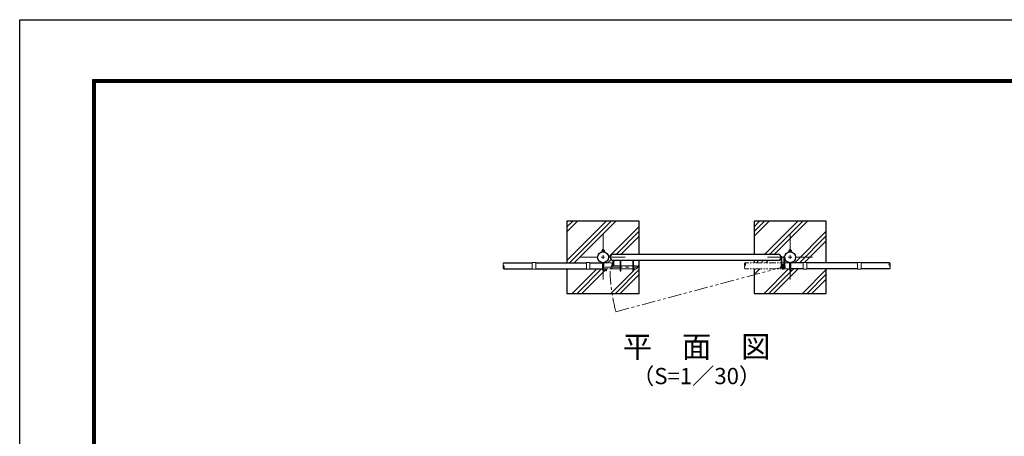
# Model space of a CAD drawing. Units: millimetres. Extents: x 0 to 12600, y 0 to 8910.
# Drawn here: x 0 to 5448, y 6605 to 8910 of the extents above; entities that cross this region are included whole.
import ezdxf
from ezdxf.enums import TextEntityAlignment as Align

# ---------------------------------------------------------------- set-up
doc = ezdxf.new("R2010")
doc.units = ezdxf.units.MM
doc.header["$LTSCALE"] = 3
doc.header["$MEASUREMENT"] = 0
for name, pattern in [('CENTER', [50.8, 31.75, -6.35, 6.35, -6.35]), ('DASHED', [19.05, 12.7, -6.35]), ('PHANTOMX2', [5, 2.5, -0.5, 0.5, -0.5, 0.5, -0.5])]:
    doc.linetypes.add(name, pattern=pattern)
for name, color, linetype, lineweight in [('D-BMK', 2, 'CENTER', 13), ('D-DCR-HCH', 7, 'Continuous', 13), ('D-STR-DIM', 7, 'Continuous', 13), ('D-STR3', 3, 'Continuous', 13)]:
    doc.layers.add(name, color=color, linetype=linetype, lineweight=lineweight)
for name, color, linetype in [('D-STR1', 1, 'Continuous'), ('D-STR4', 7, 'Continuous'), ('D-TTL', 2, 'Continuous'), ('D-TTL-TXT', 7, 'Continuous')]:
    doc.layers.add(name, color=color, linetype=linetype)
doc.styles.add('ゴシック', font='txt')
pattern_1 = [(45, (4200, 0), (-106.066, 106.066), []), (45, (4186.74, 13.26), (-106.066, 106.066), []), (45, (4173.48, 26.52), (-106.066, 106.066), [])]

msp = doc.modelspace()

# ---------------------------------------------------------------- hatches: boundary and pattern name
at = {"layer": 'D-DCR-HCH'}
h = msp.add_hatch(dxfattribs=at)
h.set_pattern_fill('PLAST', color=256, scale=600, angle=45)
h.set_pattern_definition(pattern_1)
h.paths.add_polyline_path([(3427.854, 7795.915), (3027.854, 7795.915), (3027.854, 7565.665), (3135.354, 7565.665), (3135.354, 7567.665), (3155.354, 7567.665), (3155.354, 7565.665), (3223.854, 7565.665), (3223.854, 7565.93, -0.37588248), (3197.604, 7595.915, -0.37588248), (3223.854, 7625.899), (3223.854, 7626.165), (3220.354, 7626.165), (3220.354, 7631.965, -0.17872453), (3222.209, 7632.665), (3223.854, 7632.665), (3223.854, 7638.092), (3225.054, 7639.292), (3230.654, 7639.292), (3231.854, 7638.092), (3231.854, 7632.665), (3233.183, 7632.665, -0.21175346), (3235.354, 7631.965), (3235.354, 7626.165), (3231.854, 7626.165), (3231.854, 7625.899, -0.37588248), (3258.104, 7595.915), (3267.604, 7595.915, -0.41421356), (3284.604, 7612.915), (3427.854, 7612.915)])
h.paths.add_polyline_path([(3427.854, 7578.915), (3395.104, 7578.915), (3395.104, 7548.665), (3411.604, 7548.665, -1), (3411.604, 7532.665), (3395.104, 7532.665), (3395.104, 7519.665), (3390.604, 7519.665), (3390.604, 7532.665), (3326.104, 7532.665), (3326.104, 7519.665), (3321.604, 7519.665), (3321.604, 7532.665), (3275.187, 7532.665, -0.02776091), (3274.298, 7531.665), (3246.104, 7531.665), (3246.104, 7520.97), (3241.604, 7520.97), (3241.604, 7531.665), (3231.854, 7531.665), (3231.854, 7527.292, -1), (3223.854, 7527.292), (3223.854, 7531.665), (3155.354, 7531.665), (3155.354, 7529.665), (3135.354, 7529.665), (3135.354, 7531.665), (3027.854, 7531.665), (3027.854, 7395.915), (3427.854, 7395.915)])
h.paths.add_polyline_path([(3321.604, 7578.915), (3286.854, 7578.915), (3286.854, 7548.665), (3321.604, 7548.665)], flags=17)
h.paths.add_polyline_path([(3282.354, 7579.064, -0.3758475), (3267.604, 7595.915), (3258.104, 7595.915, -0.28186105), (3241.604, 7568.97), (3246.104, 7568.97), (3246.104, 7565.665), (3274.298, 7565.665, -0.41235956), (3274.298, 7548.665), (3282.354, 7548.665)])
h = msp.add_hatch(dxfattribs=at)
h.set_pattern_fill('PLAST', color=256, scale=600, angle=45)
h.set_pattern_definition(pattern_1)
h.paths.add_polyline_path([(4262.854, 7795.915), (4062.854, 7795.915), (4062.854, 7612.915), (4195.604, 7612.915), (4262.854, 7658.964)])
h.paths.add_polyline_path([(4212.604, 7595.915, -0.41421356), (4195.604, 7578.915), (4062.854, 7578.915), (4062.854, 7565.665), (4212.604, 7565.665)])
h.paths.add_polyline_path([(4258.854, 7527.292), (4258.854, 7531.665), (4133.655, 7531.665), (4062.854, 7511.566), (4062.854, 7395.915), (4462.854, 7395.915), (4462.854, 7531.665), (4355.354, 7531.665), (4355.354, 7529.665), (4335.354, 7529.665), (4335.354, 7531.665), (4266.854, 7531.665), (4266.854, 7527.292, -1)])
h.paths.add_polyline_path([(4133.655, 7531.665), (4062.854, 7531.665), (4062.854, 7511.566)], flags=17)
h.paths.add_polyline_path([(4462.854, 7795.915), (4262.854, 7795.915), (4262.854, 7658.964), (4262.854, 7639.292), (4265.654, 7639.292), (4266.854, 7638.092), (4266.854, 7632.665), (4268.459, 7632.665, -0.18247243), (4270.354, 7631.965), (4270.354, 7626.165), (4266.854, 7626.165), (4266.854, 7625.899, -0.37588248), (4293.104, 7595.915, -0.37588248), (4266.854, 7565.93), (4266.854, 7565.665), (4335.354, 7565.665), (4335.354, 7567.665), (4355.354, 7567.665), (4355.354, 7565.665), (4462.854, 7565.665)])

# ---------------------------------------------------------------- linework, layer by layer
at = {"layer": 'D-BMK'}
for p, q in [((3227.854, 7720.915), (3227.854, 7470.915)), ((4262.854, 7720.915), (4262.854, 7470.915)), ((3102.854, 7595.915), (3352.854, 7595.915)), ((4137.854, 7595.915), (4387.854, 7595.915)), ((3237.787, 7540.665), (3426.28, 7540.665)), ((4207.074, 7541.915), (4238.135, 7541.915)), ((4222.604, 7526.384), (4222.604, 7557.445))]:
    msp.add_line(p, q, dxfattribs=at)
at = {"layer": 'D-BMK', "linetype": 'PHANTOMX2', "ltscale": 10}
msp.add_line((3298.581, 7294.687), (4222.604, 7541.915), dxfattribs=at)
msp.add_arc((4222.604, 7541.915), 956.525, 181.332893, 194.97898, dxfattribs=at)
at = {"layer": 'D-STR-DIM'}
for centre, start, end in [((2686.408, 7557.165), 135.181459, 224.818541), ((2686.408, 7540.165), 135.181459, 224.818541), ((2669.3, 7540.165), 315.181459, 44.818541), ((3282.852, 7540.165), 135.181459, 224.818541), ((3265.743, 7557.165), 315.181459, 44.818541), ((3265.743, 7540.165), 315.181459, 44.818541), ((4021.408, 7557.165), 135.181459, 224.818541), ((4021.408, 7540.165), 135.181459, 224.818541), ((4004.3, 7557.165), 315.181459, 44.818541), ((4821.408, 7557.165), 135.181459, 224.818541), ((4804.3, 7557.165), 315.181459, 44.818541), ((4804.3, 7540.165), 315.181459, 44.818541)]:
    msp.add_arc(centre, 12.059, start, end, dxfattribs=at)
at = {"layer": 'D-STR1'}
for p, q in [((3284.604, 7612.915), (4195.604, 7612.915)), ((3284.604, 7578.915), (4195.604, 7578.915)), ((2677.854, 7565.665), (2835.354, 7565.665)), ((2677.854, 7531.665), (2835.354, 7531.665)), ((2855.354, 7565.665), (3135.354, 7565.665)), ((2855.354, 7531.665), (3135.354, 7531.665)), ((3155.354, 7565.665), (3223.854, 7565.665)), ((3155.354, 7531.665), (3223.854, 7531.665)), ((4335.354, 7565.665), (4266.854, 7565.665)), ((4335.354, 7531.665), (4266.854, 7531.665)), ((4635.354, 7565.665), (4355.354, 7565.665)), ((4635.354, 7531.665), (4355.354, 7531.665)), ((4812.854, 7565.665), (4655.354, 7565.665)), ((4812.854, 7531.665), (4655.354, 7531.665))]:
    msp.add_line(p, q, dxfattribs=at)
at = {"layer": 'D-STR1', "linetype": 'PHANTOMX2', "lineweight": 13, "ltscale": 3}
for p, q in [((3231.854, 7565.665), (3274.298, 7565.665)), ((3231.854, 7531.665), (3274.298, 7531.665))]:
    msp.add_line(p, q, dxfattribs=at)
at = {"layer": 'D-STR1', "linetype": 'PHANTOMX2', "lineweight": 13, "ltscale": 5}
for p, q in [((4258.854, 7565.665), (4012.854, 7565.665)), ((4258.854, 7531.665), (4012.854, 7531.665))]:
    msp.add_line(p, q, dxfattribs=at)
at = {"layer": 'D-STR1'}
for centre in [(3227.854, 7595.915), (4262.854, 7595.915)]:
    msp.add_circle(centre, 30.25, dxfattribs=at)
for centre, start, end in [((3284.604, 7595.915), 90, 270), ((4195.604, 7595.915), 270, 90)]:
    msp.add_arc(centre, 17, start, end, dxfattribs=at)
at = {"layer": 'D-STR3'}
for p, q in [((3220.354, 7626.165), (3220.354, 7631.965)), ((3233.776, 7632.665), (3222.209, 7632.665)), ((3223.854, 7638.092), (3225.054, 7639.292)), ((3223.854, 7632.665), (3223.854, 7638.092)), ((3231.854, 7638.092), (3223.854, 7638.092)), ((3224.104, 7631.965), (3224.104, 7626.165)), ((3224.554, 7632.665), (3224.554, 7638.792)), ((3230.654, 7639.292), (3225.054, 7639.292)), ((3230.654, 7639.292), (3231.854, 7638.092)), ((3231.154, 7632.665), (3231.154, 7638.792)), ((3231.604, 7631.965), (3231.604, 7626.165)), ((3231.854, 7632.665), (3231.854, 7638.092)), ((3235.354, 7626.165), (3235.354, 7631.965)), ((4255.354, 7626.165), (4255.354, 7631.965)), ((4256.933, 7632.665), (4268.5, 7632.665)), ((4260.054, 7639.292), (4258.854, 7638.092)), ((4258.854, 7632.665), (4258.854, 7638.092)), ((4258.854, 7638.092), (4266.854, 7638.092)), ((4259.104, 7631.965), (4259.104, 7626.165)), ((4259.554, 7632.665), (4259.554, 7638.792)), ((4260.054, 7639.292), (4265.654, 7639.292)), ((4266.854, 7638.092), (4265.654, 7639.292)), ((4266.154, 7632.665), (4266.154, 7638.792)), ((4266.604, 7631.965), (4266.604, 7626.165)), ((4266.854, 7632.665), (4266.854, 7638.092)), ((4270.354, 7626.165), (4270.354, 7631.965)), ((3235.354, 7626.165), (3220.354, 7626.165)), ((3223.854, 7625.899), (3223.854, 7626.165)), ((3231.854, 7625.899), (3231.854, 7626.165)), ((3282.354, 7578.915), (3282.354, 7548.665)), ((3286.854, 7578.915), (3282.354, 7578.915)), ((3286.854, 7578.915), (3286.854, 7548.665)), ((3321.604, 7578.915), (3321.604, 7519.665)), ((3326.104, 7578.915), (3326.104, 7519.665)), ((3391.604, 7578.915), (3391.604, 7519.665)), ((3396.104, 7578.915), (3396.104, 7519.665)), ((4212.604, 7541.915), (4212.604, 7600.915)), ((4217.104, 7600.915), (4212.604, 7600.915)), ((4217.104, 7550.266), (4217.104, 7600.915)), ((4228.104, 7600.915), (4228.104, 7550.266)), ((4228.104, 7600.915), (4232.604, 7600.915)), ((4232.604, 7600.915), (4232.604, 7541.915)), ((4255.354, 7626.165), (4270.354, 7626.165)), ((4258.854, 7625.899), (4258.854, 7626.165)), ((4266.854, 7625.899), (4266.854, 7626.165)), ((2835.354, 7567.665), (2835.354, 7529.665)), ((2835.354, 7567.665), (2855.354, 7567.665)), ((2835.354, 7529.665), (2855.354, 7529.665)), ((2855.354, 7567.665), (2855.354, 7529.665)), ((3135.354, 7567.665), (3135.354, 7529.665)), ((3135.354, 7567.665), (3155.354, 7567.665)), ((3135.354, 7529.665), (3155.354, 7529.665)), ((3155.354, 7567.665), (3155.354, 7529.665)), ((3223.854, 7527.292), (3223.854, 7565.93)), ((3231.854, 7527.292), (3231.854, 7565.93)), ((3241.604, 7568.97), (3241.604, 7565.665)), ((3241.604, 7568.97), (3246.104, 7568.97)), ((3242.854, 7531.665), (3242.854, 7520.97)), ((3242.854, 7520.97), (3247.354, 7520.97)), ((3246.104, 7566.165), (3246.104, 7568.97)), ((3247.354, 7520.97), (3247.354, 7531.665)), ((3274.298, 7548.665), (3321.604, 7548.665)), ((3275.187, 7532.665), (3321.604, 7532.665)), ((3321.604, 7519.665), (3326.104, 7519.665)), ((3326.104, 7548.665), (3391.604, 7548.665)), ((3326.104, 7532.665), (3391.604, 7532.665)), ((3391.604, 7519.665), (3396.104, 7519.665)), ((3396.104, 7548.665), (3411.604, 7548.665)), ((3396.104, 7532.665), (3411.604, 7532.665)), ((4258.854, 7527.292), (4258.854, 7565.93)), ((4266.854, 7527.292), (4266.854, 7565.93)), ((4335.354, 7567.665), (4335.354, 7529.665)), ((4355.354, 7567.665), (4335.354, 7567.665)), ((4355.354, 7529.665), (4335.354, 7529.665)), ((4355.354, 7567.665), (4355.354, 7529.665)), ((4635.354, 7567.665), (4635.354, 7529.665)), ((4655.354, 7567.665), (4635.354, 7567.665)), ((4655.354, 7529.665), (4635.354, 7529.665)), ((4655.354, 7567.665), (4655.354, 7529.665))]:
    msp.add_line(p, q, dxfattribs=at)
for radius in [10, 5.5]:
    msp.add_circle((4222.604, 7541.915), radius, dxfattribs=at)
for centre, radius, start, end in [((3222.229, 7629.804), 2.861, 49.051398, 130.948602), ((3227.854, 7622.27), 10.395, 68.852953, 111.147047), ((3233.479, 7629.866), 2.814, 48.218992, 131.781008), ((4257.229, 7629.866), 2.814, 48.218992, 131.781008), ((4262.854, 7622.27), 10.395, 68.852953, 111.147047), ((4268.479, 7629.804), 2.861, 49.051398, 130.948602), ((3411.604, 7540.665), 8, 270, 90)]:
    msp.add_arc(centre, radius, start, end, dxfattribs=at)
at = {"layer": 'D-STR3', "linetype": 'DASHED'}
for centre in [(3227.854, 7527.292), (4262.854, 7527.292)]:
    msp.add_arc(centre, 4, 180, 0, dxfattribs=at)
at = {"layer": 'D-STR4'}
for p, q in [((3027.854, 7795.915), (3027.854, 7565.665)), ((3427.854, 7795.915), (3027.854, 7795.915)), ((3427.854, 7612.915), (3427.854, 7795.915)), ((4062.854, 7795.915), (4062.854, 7612.915)), ((4462.854, 7795.915), (4062.854, 7795.915)), ((4462.854, 7565.665), (4462.854, 7795.915)), ((3427.854, 7395.915), (3427.854, 7578.915)), ((4062.854, 7578.915), (4062.854, 7565.665)), ((3027.854, 7531.665), (3027.854, 7395.915)), ((4062.854, 7531.665), (4062.854, 7395.915)), ((4462.854, 7395.915), (4462.854, 7531.665)), ((3027.854, 7395.915), (3427.854, 7395.915)), ((4062.854, 7395.915), (4462.854, 7395.915))]:
    msp.add_line(p, q, dxfattribs=at)
at = {"layer": 'D-TTL'}
msp.add_lwpolyline([(0, 8910), (12600, 8910), (12600, 0), (0, 0)], close=True, dxfattribs=at)
at = {"layer": 'D-TTL', "color": 7}
for points in [[(405, 8580), (12195, 8580), (12195, 330), (405, 330)], [(408.75, 8576.25), (12191.25, 8576.25), (12191.25, 333.75), (408.75, 333.75)], [(412.5, 8572.5), (12187.5, 8572.5), (12187.5, 337.5), (412.5, 337.5)], [(416.25, 8568.75), (12183.75, 8568.75), (12183.75, 341.25), (416.25, 341.25)], [(420, 8565), (12180, 8565), (12180, 345), (420, 345)]]:
    msp.add_lwpolyline(points, close=True, dxfattribs=at)

# ---------------------------------------------------------------- texts
at = {"layer": 'D-TTL-TXT', "style": 'ゴシック'}
for s, height, p in [('平\u3000面\u3000図', 120, (3745.354, 7085.724)), ('（S=1／30）', 90, (3745.354, 6927.132))]:
    msp.add_text(s, height=height, dxfattribs=at).set_placement(p, align=Align.MIDDLE)

doc.saveas('drawing.dxf')
